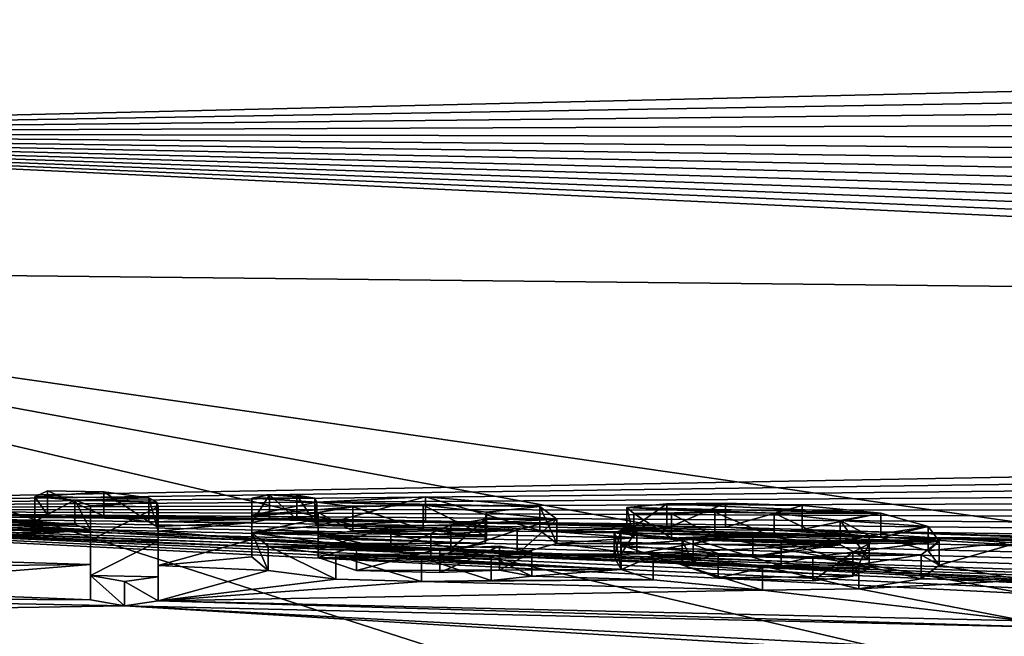
# Model space of a CAD drawing. Units: millimetres. Extents: x -25 to 25, y -10 to 210.
# Drawn here: x 3 to 7, y 202 to 204 of the extents above; entities that cross this region are included whole.
import ezdxf

# ---------------------------------------------------------------- set-up
doc = ezdxf.new("R2010")
doc.units = ezdxf.units.MM
doc.header["$LTSCALE"] = 65.185185
for name, color, linetype in [('131', 7, 'CONTINUOUS'), ('4', 7, 'CONTINUOUS'), ('76', 7, 'CONTINUOUS'), ('77', 7, 'CONTINUOUS'), ('78', 7, 'CONTINUOUS'), ('79', 7, 'CONTINUOUS'), ('8', 7, 'CONTINUOUS'), ('80', 7, 'CONTINUOUS'), ('81', 7, 'CONTINUOUS'), ('82', 7, 'CONTINUOUS'), ('83', 7, 'CONTINUOUS'), ('84', 7, 'CONTINUOUS'), ('85', 7, 'CONTINUOUS'), ('86', 7, 'CONTINUOUS'), ('87', 7, 'CONTINUOUS'), ('88', 7, 'CONTINUOUS'), ('89', 7, 'CONTINUOUS'), ('90', 7, 'CONTINUOUS'), ('91', 7, 'CONTINUOUS')]:
    doc.layers.add(name, color=color, linetype=linetype)

msp = doc.modelspace()

# ---------------------------------------------------------------- linework, layer by layer
at = {"layer": '131', "color": 250, "linetype": 'Continuous', "true_color": 0x282828}
for points in [[(3.4884, 202.5272, -2.8315), (3.2578, 202.531, -2.8343), (3.2064, 202.506, -2.6713), (3.4884, 202.5272, -2.8315)], [(3.6711, 202.5026, -2.694), (3.4884, 202.5272, -2.8315), (3.2064, 202.506, -2.6713), (3.6711, 202.5026, -2.694)], [(3.6711, 202.5026, -2.694), (3.2064, 202.506, -2.6713), (3.3696, 202.4927, -2.6021), (3.6711, 202.5026, -2.694)], [(3.7044, 202.4838, -2.5781), (3.6711, 202.5026, -2.694), (3.3696, 202.4927, -2.6021), (3.7044, 202.4838, -2.5781)], [(3.433, 202.4692, -2.4589), (3.7044, 202.4838, -2.5781), (3.3696, 202.4927, -2.6021), (3.433, 202.4692, -2.4589)], [(4.093, 202.5006, -2.7262), (4.3501, 202.5014, -2.761), (4.1649, 202.5138, -2.8177), (4.093, 202.5006, -2.7262)], [(4.093, 202.5006, -2.7262), (4.358, 202.4851, -2.6588), (4.3501, 202.5014, -2.761), (4.093, 202.5006, -2.7262)], [(4.093, 202.5006, -2.7262), (4.093, 202.4307, -2.2841), (4.358, 202.4851, -2.6588), (4.093, 202.5006, -2.7262)], [(4.3501, 202.5014, -2.761), (4.2769, 202.5124, -2.8223), (4.1649, 202.5138, -2.8177), (4.3501, 202.5014, -2.761)], [(4.358, 202.4851, -2.6588), (5.2699, 202.4671, -2.6653), (4.8029, 202.5066, -2.8511), (4.358, 202.4851, -2.6588)], [(3.433, 202.4692, -2.4589), (3.71, 202.4649, -2.4596), (3.7044, 202.4838, -2.5781), (3.433, 202.4692, -2.4589)], [(3.433, 202.4692, -2.4589), (3.433, 202.3291, -1.578), (3.71, 202.4649, -2.4596), (3.433, 202.4692, -2.4589)], [(3.71, 202.4649, -2.4596), (3.433, 202.3291, -1.578), (3.71, 202.3249, -1.5786), (3.71, 202.4649, -2.4596)], [(4.358, 202.4851, -2.6588), (4.093, 202.4307, -2.2841), (4.5047, 202.4659, -2.5549), (4.358, 202.4851, -2.6588)], [(4.093, 202.4307, -2.2841), (4.364, 202.442, -2.3871), (4.5047, 202.4659, -2.5549), (4.093, 202.4307, -2.2841)], [(5.2699, 202.4671, -2.6653), (4.358, 202.4851, -2.6588), (4.7926, 202.4721, -2.631), (5.2699, 202.4671, -2.6653)], [(4.358, 202.4851, -2.6588), (4.5047, 202.4659, -2.5549), (4.7926, 202.4721, -2.631), (4.358, 202.4851, -2.6588)], [(5.2699, 202.4671, -2.6653), (4.7926, 202.4721, -2.631), (5.0517, 202.4431, -2.4829), (5.2699, 202.4671, -2.6653)], [(5.3391, 202.4144, -2.3422), (5.2699, 202.4671, -2.6653), (5.0517, 202.4431, -2.4829), (5.3391, 202.4144, -2.3422)], [(6.6625, 202.4392, -2.7157), (5.788, 202.4775, -2.8094), (5.6251, 202.4627, -2.6907), (6.6625, 202.4392, -2.7157)], [(6.6625, 202.4392, -2.7157), (5.6251, 202.4627, -2.6907), (6.227, 202.4394, -2.6407), (6.6625, 202.4392, -2.7157)], [(5.6251, 202.4627, -2.6907), (5.6536, 202.438, -2.5383), (5.9847, 202.4442, -2.6304), (5.6251, 202.4627, -2.6907)], [(5.6251, 202.4627, -2.6907), (5.9847, 202.4442, -2.6304), (6.227, 202.4394, -2.6407), (5.6251, 202.4627, -2.6907)], [(6.3418, 202.4714, -2.8631), (6.0283, 202.481, -2.8708), (5.788, 202.4775, -2.8094), (6.3418, 202.4714, -2.8631)], [(6.6625, 202.4392, -2.7157), (6.3418, 202.4714, -2.8631), (5.788, 202.4775, -2.8094), (6.6625, 202.4392, -2.7157)], [(4.093, 202.4307, -2.2841), (4.364, 202.416, -2.2231), (4.364, 202.442, -2.3871), (4.093, 202.4307, -2.2841)], [(4.093, 202.4307, -2.2841), (4.093, 202.3595, -1.8363), (4.364, 202.416, -2.2231), (4.093, 202.4307, -2.2841)], [(4.093, 202.3595, -1.8363), (4.364, 202.3898, -2.0582), (4.364, 202.416, -2.2231), (4.093, 202.3595, -1.8363)], [(5.3391, 202.4144, -2.3422), (5.0467, 202.415, -2.3042), (4.9055, 202.392, -2.1402), (5.3391, 202.4144, -2.3422)], [(5.1766, 202.3707, -2.0436), (5.3391, 202.4144, -2.3422), (4.9055, 202.392, -2.1402), (5.1766, 202.3707, -2.0436)], [(5.3391, 202.4144, -2.3422), (5.0517, 202.4431, -2.4829), (5.0467, 202.415, -2.3042), (5.3391, 202.4144, -2.3422)], [(5.6536, 202.438, -2.5383), (5.8071, 202.4364, -2.5525), (5.9847, 202.4442, -2.6304), (5.6536, 202.438, -2.5383)], [(6.6625, 202.4392, -2.7157), (6.227, 202.4394, -2.6407), (6.4964, 202.4092, -2.4961), (6.6625, 202.4392, -2.7157)], [(6.8558, 202.3847, -2.4065), (6.6625, 202.4392, -2.7157), (6.4964, 202.4092, -2.4961), (6.8558, 202.3847, -2.4065)], [(6.8558, 202.3847, -2.4065), (6.4964, 202.4092, -2.4961), (6.6145, 202.3473, -2.1263), (6.8558, 202.3847, -2.4065)], [(4.093, 202.3595, -1.8363), (5.1766, 202.3707, -2.0436), (4.364, 202.3898, -2.0582), (4.093, 202.3595, -1.8363)], [(4.093, 202.3595, -1.8363), (4.8243, 202.3521, -1.8786), (5.1766, 202.3707, -2.0436), (4.093, 202.3595, -1.8363)], [(4.364, 202.3898, -2.0582), (5.1766, 202.3707, -2.0436), (4.6612, 202.385, -2.0646), (4.364, 202.3898, -2.0582)], [(5.1766, 202.3707, -2.0436), (4.9055, 202.392, -2.1402), (4.6612, 202.385, -2.0646), (5.1766, 202.3707, -2.0436)], [(5.5735, 202.3596, -2.0314), (6.6145, 202.3473, -2.1263), (5.6004, 202.3692, -2.0958), (5.5735, 202.3596, -2.0314)], [(5.6655, 202.3718, -2.1226), (5.6004, 202.3692, -2.0958), (6.1399, 202.36, -2.1244), (5.6655, 202.3718, -2.1226)], [(5.6004, 202.3692, -2.0958), (6.6145, 202.3473, -2.1263), (6.1399, 202.36, -2.1244), (5.6004, 202.3692, -2.0958)], [(6.9012, 202.3255, -2.0416), (6.8558, 202.3847, -2.4065), (6.6145, 202.3473, -2.1263), (6.9012, 202.3255, -2.0416)], [(3.433, 202.3291, -1.578), (3.433, 202.1843, -0.6749), (3.71, 202.3249, -1.5786), (3.433, 202.3291, -1.578)], [(3.433, 202.1843, -0.6749), (3.71, 202.1801, -0.6756), (3.71, 202.3249, -1.5786), (3.433, 202.1843, -0.6749)], [(4.093, 202.3595, -1.8363), (4.364, 202.3569, -1.8508), (4.8243, 202.3521, -1.8786), (4.093, 202.3595, -1.8363)], [(4.364, 202.3569, -1.8508), (4.093, 202.3595, -1.8363), (4.5207, 202.304, -1.5381), (4.364, 202.3569, -1.8508)], [(4.093, 202.3595, -1.8363), (4.1596, 202.3047, -1.5001), (4.5207, 202.304, -1.5381), (4.093, 202.3595, -1.8363)], [(5.8515, 202.3275, -1.8724), (5.8955, 202.3333, -1.916), (5.5735, 202.3596, -2.0314), (5.8515, 202.3275, -1.8724)], [(5.5735, 202.3596, -2.0314), (5.8955, 202.3333, -1.916), (6.9012, 202.3255, -2.0416), (5.5735, 202.3596, -2.0314)], [(5.8515, 202.3275, -1.8724), (5.5735, 202.3596, -2.0314), (5.6019, 202.3091, -1.718), (5.8515, 202.3275, -1.8724)], [(5.5735, 202.3596, -2.0314), (6.9012, 202.3255, -2.0416), (6.6145, 202.3473, -2.1263), (5.5735, 202.3596, -2.0314)], [(5.9982, 202.2747, -1.5645), (5.8515, 202.3275, -1.8724), (5.6019, 202.3091, -1.718), (5.9982, 202.2747, -1.5645)], [(5.8955, 202.3333, -1.916), (6.255, 202.3241, -1.9174), (6.9012, 202.3255, -2.0416), (5.8955, 202.3333, -1.916)], [(6.255, 202.3241, -1.9174), (6.6145, 202.3143, -1.9189), (6.9012, 202.3255, -2.0416), (6.255, 202.3241, -1.9174)], [(6.6145, 202.3143, -1.9189), (6.5487, 202.2807, -1.6956), (6.9012, 202.3255, -2.0416), (6.6145, 202.3143, -1.9189)], [(6.5487, 202.2807, -1.6956), (6.828, 202.2699, -1.6786), (6.9012, 202.3255, -2.0416), (6.5487, 202.2807, -1.6956)], [(4.1596, 202.3047, -1.5001), (4.4359, 202.2685, -1.3058), (5.2361, 202.2818, -1.4937), (4.1596, 202.3047, -1.5001)], [(4.1596, 202.3047, -1.5001), (5.2361, 202.2818, -1.4937), (4.8613, 202.2958, -1.5299), (4.1596, 202.3047, -1.5001)], [(4.1596, 202.3047, -1.5001), (4.8613, 202.2958, -1.5299), (4.5207, 202.304, -1.5381), (4.1596, 202.3047, -1.5001)], [(5.2361, 202.2818, -1.4937), (5.1043, 202.3051, -1.6212), (4.8613, 202.2958, -1.5299), (5.2361, 202.2818, -1.4937)], [(5.9982, 202.2747, -1.5645), (5.6019, 202.3091, -1.718), (5.732, 202.2659, -1.4675), (5.9982, 202.2747, -1.5645)], [(4.4359, 202.2685, -1.3058), (5.07, 202.2632, -1.354), (5.2361, 202.2818, -1.4937), (4.4359, 202.2685, -1.3058)], [(4.4359, 202.2685, -1.3058), (4.7861, 202.2591, -1.2905), (5.07, 202.2632, -1.354), (4.4359, 202.2685, -1.3058)], [(6.3852, 202.2615, -1.5467), (5.9982, 202.2747, -1.5645), (5.732, 202.2659, -1.4675), (6.3852, 202.2615, -1.5467)], [(6.3852, 202.2615, -1.5467), (5.732, 202.2659, -1.4675), (6.5728, 202.2301, -1.3829), (6.3852, 202.2615, -1.5467)], [(5.732, 202.2659, -1.4675), (6.1788, 202.2243, -1.2792), (6.5728, 202.2301, -1.3829), (5.732, 202.2659, -1.4675)], [(6.5487, 202.2807, -1.6956), (6.3852, 202.2615, -1.5467), (6.828, 202.2699, -1.6786), (6.5487, 202.2807, -1.6956)], [(6.3852, 202.2615, -1.5467), (6.5728, 202.2301, -1.3829), (6.828, 202.2699, -1.6786), (6.3852, 202.2615, -1.5467)], [(3.433, 202.1843, -0.6749), (3.5717, 202.1602, -0.5385), (3.71, 202.1801, -0.6756), (3.433, 202.1843, -0.6749)]]:
    msp.add_3dface(points, dxfattribs=at)
at = {"layer": '4', "color": 254, "linetype": 'Continuous', "true_color": 0xe6e6e6}
for points in [[(0, 205.3954, -22.8649), (0, 203.9921, -12.9716), (22.8603, 204.5287, -25.0234), (0, 205.3954, -22.8649)], [(22.8603, 204.5287, -25.0234), (0, 203.9921, -12.9716), (22.9122, 204.3806, -24.0341), (22.8603, 204.5287, -25.0234)], [(22.9122, 204.3806, -24.0341), (0, 203.9921, -12.9716), (22.9635, 204.2332, -23.0506), (22.9122, 204.3806, -24.0341)], [(22.9635, 204.2332, -23.0506), (0, 203.9921, -12.9716), (23.015, 204.085, -22.0633), (22.9635, 204.2332, -23.0506)], [(23.015, 204.085, -22.0633), (0, 203.9921, -12.9716), (23.0648, 203.9407, -21.1025), (23.015, 204.085, -22.0633)], [(0, 203.9921, -12.9716), (0, 202.4556, -2.8501), (23.4252, 202.8816, -14.0751), (0, 203.9921, -12.9716)], [(23.0648, 203.9407, -21.1025), (0, 203.9921, -12.9716), (23.1125, 203.8022, -20.1808), (23.0648, 203.9407, -21.1025)], [(23.1125, 203.8022, -20.1808), (0, 203.9921, -12.9716), (23.1582, 203.6687, -19.2937), (23.1125, 203.8022, -20.1808)], [(23.1582, 203.6687, -19.2937), (0, 203.9921, -12.9716), (23.2018, 203.541, -18.4452), (23.1582, 203.6687, -19.2937)], [(23.2018, 203.541, -18.4452), (0, 203.9921, -12.9716), (23.2431, 203.4196, -17.6398), (23.2018, 203.541, -18.4452)], [(23.2431, 203.4196, -17.6398), (0, 203.9921, -12.9716), (23.2827, 203.3028, -16.8651), (23.2431, 203.4196, -17.6398)], [(23.2827, 203.3028, -16.8651), (0, 203.9921, -12.9716), (23.3206, 203.1908, -16.1225), (23.2827, 203.3028, -16.8651)], [(23.3206, 203.1908, -16.1225), (0, 203.9921, -12.9716), (23.357, 203.0835, -15.4117), (23.3206, 203.1908, -16.1225)], [(23.357, 203.0835, -15.4117), (0, 203.9921, -12.9716), (23.3918, 202.9803, -14.7281), (23.357, 203.0835, -15.4117)], [(23.3918, 202.9803, -14.7281), (0, 203.9921, -12.9716), (23.4252, 202.8816, -14.0751), (23.3918, 202.9803, -14.7281)], [(23.4252, 202.8816, -14.0751), (0, 202.4556, -2.8501), (23.4571, 202.7868, -13.4479), (23.4252, 202.8816, -14.0751)], [(23.4571, 202.7868, -13.4479), (0, 202.4556, -2.8501), (23.4876, 202.6962, -12.8488), (23.4571, 202.7868, -13.4479)], [(23.4876, 202.6962, -12.8488), (0, 202.4556, -2.8501), (23.5168, 202.6092, -12.2736), (23.4876, 202.6962, -12.8488)], [(23.5168, 202.6092, -12.2736), (0, 202.4556, -2.8501), (23.545, 202.525, -11.7177), (23.5168, 202.6092, -12.2736)], [(23.545, 202.525, -11.7177), (0, 202.4556, -2.8501), (23.572, 202.4441, -11.1833), (23.545, 202.525, -11.7177)], [(0, 202.4556, -2.8501), (0.2954, 202.4596, -2.8768), (23.8592, 201.5689, -5.4162), (0, 202.4556, -2.8501)], [(23.572, 202.4441, -11.1833), (0, 202.4556, -2.8501), (23.5986, 202.3641, -10.655), (23.572, 202.4441, -11.1833)], [(23.5986, 202.3641, -10.655), (0, 202.4556, -2.8501), (23.6247, 202.2852, -10.1346), (23.5986, 202.3641, -10.655)], [(23.6247, 202.2852, -10.1346), (0, 202.4556, -2.8501), (23.6507, 202.2065, -9.6152), (23.6247, 202.2852, -10.1346)], [(23.6507, 202.2065, -9.6152), (0, 202.4556, -2.8501), (23.677, 202.126, -9.0848), (23.6507, 202.2065, -9.6152)], [(23.677, 202.126, -9.0848), (0, 202.4556, -2.8501), (23.7036, 202.0446, -8.5482), (23.677, 202.126, -9.0848)], [(23.7036, 202.0446, -8.5482), (0, 202.4556, -2.8501), (23.7301, 201.963, -8.0108), (23.7036, 202.0446, -8.5482)], [(23.7301, 201.963, -8.0108), (0, 202.4556, -2.8501), (23.7567, 201.8809, -7.4699), (23.7301, 201.963, -8.0108)], [(23.7567, 201.8809, -7.4699), (0, 202.4556, -2.8501), (23.7831, 201.7996, -6.9348), (23.7567, 201.8809, -7.4699)], [(23.7831, 201.7996, -6.9348), (0, 202.4556, -2.8501), (23.8088, 201.721, -6.4169), (23.7831, 201.7996, -6.9348)], [(23.8088, 201.721, -6.4169), (0, 202.4556, -2.8501), (23.834, 201.6443, -5.9118), (23.8088, 201.721, -6.4169)], [(23.834, 201.6443, -5.9118), (0, 202.4556, -2.8501), (23.8592, 201.5689, -5.4162), (23.834, 201.6443, -5.9118)], [(0.2954, 202.4596, -2.8768), (1.726, 202.4542, -2.8828), (23.9628, 201.2723, -3.4647), (0.2954, 202.4596, -2.8768)], [(23.8592, 201.5689, -5.4162), (0.2954, 202.4596, -2.8768), (23.8842, 201.4955, -4.9331), (23.8592, 201.5689, -5.4162)], [(23.8842, 201.4955, -4.9331), (0.2954, 202.4596, -2.8768), (23.9095, 201.4225, -4.4524), (23.8842, 201.4955, -4.9331)], [(23.9095, 201.4225, -4.4524), (0.2954, 202.4596, -2.8768), (23.9359, 201.3479, -3.9616), (23.9095, 201.4225, -4.4524)], [(23.9359, 201.3479, -3.9616), (0.2954, 202.4596, -2.8768), (23.9628, 201.2723, -3.4647), (23.9359, 201.3479, -3.9616)], [(1.726, 202.4542, -2.8828), (2.0411, 202.4462, -2.8487), (23.9628, 201.2723, -3.4647), (1.726, 202.4542, -2.8828)], [(2.0411, 202.4462, -2.8487), (2.2814, 202.4292, -2.7557), (3.2578, 202.4321, -2.8491), (2.0411, 202.4462, -2.8487)], [(23.9628, 201.2723, -3.4647), (2.0411, 202.4462, -2.8487), (6.0285, 202.382, -2.8856), (23.9628, 201.2723, -3.4647)], [(2.0411, 202.4462, -2.8487), (3.2578, 202.4321, -2.8491), (6.0285, 202.382, -2.8856), (2.0411, 202.4462, -2.8487)], [(3.2578, 202.4321, -2.8491), (2.2814, 202.4292, -2.7557), (3.2064, 202.4071, -2.686), (3.2578, 202.4321, -2.8491)], [(2.2814, 202.4292, -2.7557), (2.3964, 202.4021, -2.5919), (3.2064, 202.4071, -2.686), (2.2814, 202.4292, -2.7557)], [(3.2064, 202.4071, -2.686), (2.3964, 202.4021, -2.5919), (3.3696, 202.3938, -2.6169), (3.2064, 202.4071, -2.686)], [(3.2578, 202.4321, -2.8491), (3.4884, 202.4283, -2.8463), (4.8028, 202.4076, -2.8658), (3.2578, 202.4321, -2.8491)], [(3.2578, 202.4321, -2.8491), (4.8028, 202.4076, -2.8658), (6.0285, 202.382, -2.8856), (3.2578, 202.4321, -2.8491)], [(3.4884, 202.4283, -2.8463), (3.6711, 202.4037, -2.7088), (4.1649, 202.4148, -2.8324), (3.4884, 202.4283, -2.8463)], [(4.8028, 202.4076, -2.8658), (3.4884, 202.4283, -2.8463), (4.2769, 202.4135, -2.8371), (4.8028, 202.4076, -2.8658)], [(4.2769, 202.4135, -2.8371), (3.4884, 202.4283, -2.8463), (4.1649, 202.4148, -2.8324), (4.2769, 202.4135, -2.8371)], [(4.1649, 202.4148, -2.8324), (3.6711, 202.4037, -2.7088), (4.093, 202.4017, -2.741), (4.1649, 202.4148, -2.8324)], [(4.3501, 202.4024, -2.7758), (4.8028, 202.4076, -2.8658), (4.2769, 202.4135, -2.8371), (4.3501, 202.4024, -2.7758)], [(4.358, 202.3861, -2.6736), (4.8028, 202.4076, -2.8658), (4.3501, 202.4024, -2.7758), (4.358, 202.3861, -2.6736)], [(4.8028, 202.4076, -2.8658), (5.2698, 202.3682, -2.6803), (5.7882, 202.3785, -2.8242), (4.8028, 202.4076, -2.8658)], [(6.0285, 202.382, -2.8856), (4.8028, 202.4076, -2.8658), (5.7882, 202.3785, -2.8242), (6.0285, 202.382, -2.8856)], [(2.2634, 202.3849, -2.4747), (1.2807, 202.3609, -2.2751), (3.433, 202.3702, -2.4737), (2.2634, 202.3849, -2.4747)], [(1.2807, 202.3609, -2.2751), (1.4856, 202.3044, -1.9272), (3.433, 202.3702, -2.4737), (1.2807, 202.3609, -2.2751)], [(1.4856, 202.3044, -1.9272), (1.9355, 202.2745, -1.7609), (3.433, 202.3702, -2.4737), (1.4856, 202.3044, -1.9272)], [(3.433, 202.3702, -2.4737), (1.9355, 202.2745, -1.7609), (3.433, 202.2299, -1.5909), (3.433, 202.3702, -2.4737)], [(2.3964, 202.4021, -2.5919), (2.2634, 202.3849, -2.4747), (3.3696, 202.3938, -2.6169), (2.3964, 202.4021, -2.5919)], [(3.3696, 202.3938, -2.6169), (2.2634, 202.3849, -2.4747), (3.433, 202.3702, -2.4737), (3.3696, 202.3938, -2.6169)], [(3.6711, 202.4037, -2.7088), (3.7043, 202.3849, -2.5929), (4.093, 202.4017, -2.741), (3.6711, 202.4037, -2.7088)], [(3.7043, 202.3849, -2.5929), (3.71, 202.366, -2.4743), (4.093, 202.4017, -2.741), (3.7043, 202.3849, -2.5929)], [(4.093, 202.4017, -2.741), (3.71, 202.366, -2.4743), (4.093, 202.3315, -2.2974), (4.093, 202.4017, -2.741)], [(3.71, 202.366, -2.4743), (3.71, 202.2257, -1.5918), (4.093, 202.3315, -2.2974), (3.71, 202.366, -2.4743)], [(4.5047, 202.3669, -2.5697), (4.364, 202.3431, -2.4019), (5.0516, 202.3442, -2.4979), (4.5047, 202.3669, -2.5697)], [(4.7924, 202.3731, -2.6458), (4.5047, 202.3669, -2.5697), (5.0516, 202.3442, -2.4979), (4.7924, 202.3731, -2.6458)], [(5.7882, 202.3785, -2.8242), (5.2698, 202.3682, -2.6803), (5.6252, 202.3638, -2.7057), (5.7882, 202.3785, -2.8242)], [(5.2698, 202.3682, -2.6803), (5.3391, 202.3155, -2.3572), (5.6534, 202.339, -2.5533), (5.2698, 202.3682, -2.6803)], [(5.6252, 202.3638, -2.7057), (5.2698, 202.3682, -2.6803), (5.6534, 202.339, -2.5533), (5.6252, 202.3638, -2.7057)], [(6.3419, 202.3725, -2.8779), (23.9628, 201.2723, -3.4647), (6.0285, 202.382, -2.8856), (6.3419, 202.3725, -2.8779)], [(23.9628, 201.2723, -3.4647), (6.3419, 202.3725, -2.8779), (8.1292, 202.3179, -2.8846), (23.9628, 201.2723, -3.4647)], [(6.3419, 202.3725, -2.8779), (6.6625, 202.3402, -2.7304), (7.3941, 202.337, -2.8505), (6.3419, 202.3725, -2.8779)], [(8.1292, 202.3179, -2.8846), (6.3419, 202.3725, -2.8779), (7.3941, 202.337, -2.8505), (8.1292, 202.3179, -2.8846)], [(3.71, 202.2257, -1.5918), (4.093, 202.2606, -1.8511), (4.093, 202.3315, -2.2974), (3.71, 202.2257, -1.5918)], [(5.0516, 202.3442, -2.4979), (4.364, 202.3431, -2.4019), (5.0467, 202.316, -2.3191), (5.0516, 202.3442, -2.4979)], [(5.0467, 202.316, -2.3191), (4.364, 202.3431, -2.4019), (4.364, 202.317, -2.2377), (5.0467, 202.316, -2.3191)], [(5.6534, 202.339, -2.5533), (5.3391, 202.3155, -2.3572), (6.4964, 202.3102, -2.511), (5.6534, 202.339, -2.5533)], [(5.807, 202.3374, -2.5672), (5.6534, 202.339, -2.5533), (6.4964, 202.3102, -2.511), (5.807, 202.3374, -2.5672)], [(5.9846, 202.3452, -2.6452), (5.807, 202.3374, -2.5672), (6.2269, 202.3405, -2.6555), (5.9846, 202.3452, -2.6452)], [(6.2269, 202.3405, -2.6555), (5.807, 202.3374, -2.5672), (6.4964, 202.3102, -2.511), (6.2269, 202.3405, -2.6555)], [(6.6625, 202.3402, -2.7304), (6.8558, 202.2857, -2.4212), (7.2505, 202.326, -2.7523), (6.6625, 202.3402, -2.7304)], [(7.3941, 202.337, -2.8505), (6.6625, 202.3402, -2.7304), (7.2975, 202.3376, -2.8346), (7.3941, 202.337, -2.8505)], [(7.2975, 202.3376, -2.8346), (6.6625, 202.3402, -2.7304), (7.2505, 202.326, -2.7523), (7.2975, 202.3376, -2.8346)], [(6.8558, 202.2857, -2.4212), (6.9012, 202.2265, -2.0563), (7.2505, 202.326, -2.7523), (6.8558, 202.2857, -2.4212)], [(7.2505, 202.326, -2.7523), (6.9012, 202.2265, -2.0563), (7.2505, 202.1657, -1.741), (7.2505, 202.326, -2.7523)], [(4.9056, 202.293, -2.155), (5.0467, 202.316, -2.3191), (4.364, 202.317, -2.2377), (4.9056, 202.293, -2.155)], [(4.364, 202.2909, -2.073), (4.9056, 202.293, -2.155), (4.364, 202.317, -2.2377), (4.364, 202.2909, -2.073)], [(4.6612, 202.2861, -2.0794), (4.9056, 202.293, -2.155), (4.364, 202.2909, -2.073), (4.6612, 202.2861, -2.0794)], [(5.3391, 202.3155, -2.3572), (5.1767, 202.2718, -2.0584), (5.6655, 202.2729, -2.1374), (5.3391, 202.3155, -2.3572)], [(5.3391, 202.3155, -2.3572), (5.6655, 202.2729, -2.1374), (6.4964, 202.3102, -2.511), (5.3391, 202.3155, -2.3572)], [(5.6655, 202.2729, -2.1374), (6.1399, 202.261, -2.1392), (6.4964, 202.3102, -2.511), (5.6655, 202.2729, -2.1374)], [(6.1399, 202.261, -2.1392), (6.6145, 202.2483, -2.1411), (6.4964, 202.3102, -2.511), (6.1399, 202.261, -2.1392)], [(1.9355, 202.2745, -1.7609), (2.3004, 202.2171, -1.4228), (3.433, 202.2299, -1.5909), (1.9355, 202.2745, -1.7609)], [(4.093, 202.2606, -1.8511), (3.71, 202.2257, -1.5918), (4.1596, 202.2058, -1.5149), (4.093, 202.2606, -1.8511)], [(4.364, 202.2579, -1.8656), (4.5206, 202.205, -1.5529), (5.6019, 202.2101, -1.7328), (4.364, 202.2579, -1.8656)], [(4.8244, 202.2532, -1.8934), (4.364, 202.2579, -1.8656), (5.6019, 202.2101, -1.7328), (4.8244, 202.2532, -1.8934)], [(5.1767, 202.2718, -2.0584), (4.8244, 202.2532, -1.8934), (5.5735, 202.2606, -2.0462), (5.1767, 202.2718, -2.0584)], [(5.5735, 202.2606, -2.0462), (4.8244, 202.2532, -1.8934), (5.6019, 202.2101, -1.7328), (5.5735, 202.2606, -2.0462)], [(5.6655, 202.2729, -2.1374), (5.1767, 202.2718, -2.0584), (5.6004, 202.2702, -2.1106), (5.6655, 202.2729, -2.1374)], [(5.6004, 202.2702, -2.1106), (5.1767, 202.2718, -2.0584), (5.5735, 202.2606, -2.0462), (5.6004, 202.2702, -2.1106)], [(2.3004, 202.2171, -1.4228), (2.2322, 202.1337, -0.899), (3.433, 202.2299, -1.5909), (2.3004, 202.2171, -1.4228)], [(3.433, 202.2299, -1.5909), (2.2322, 202.1337, -0.899), (3.433, 202.0853, -0.6897), (3.433, 202.2299, -1.5909)], [(3.71, 202.2257, -1.5918), (3.71, 202.0811, -0.6903), (4.1596, 202.2058, -1.5149), (3.71, 202.2257, -1.5918)], [(4.1596, 202.2058, -1.5149), (3.71, 202.0811, -0.6903), (4.4358, 202.1696, -1.3206), (4.1596, 202.2058, -1.5149)], [(4.5206, 202.205, -1.5529), (5.1044, 202.2061, -1.636), (5.6019, 202.2101, -1.7328), (4.5206, 202.205, -1.5529)], [(4.8613, 202.1968, -1.5447), (5.1044, 202.2061, -1.636), (4.5206, 202.205, -1.5529), (4.8613, 202.1968, -1.5447)], [(5.1044, 202.2061, -1.636), (5.2361, 202.1828, -1.5084), (5.6019, 202.2101, -1.7328), (5.1044, 202.2061, -1.636)], [(5.6019, 202.2101, -1.7328), (5.2361, 202.1828, -1.5084), (5.732, 202.1669, -1.4823), (5.6019, 202.2101, -1.7328)], [(5.8955, 202.2343, -1.9308), (5.8515, 202.2285, -1.8872), (6.255, 202.2251, -1.9322), (5.8955, 202.2343, -1.9308)], [(6.5487, 202.1817, -1.7104), (6.6145, 202.2154, -1.9337), (5.8515, 202.2285, -1.8872), (6.5487, 202.1817, -1.7104)], [(5.8515, 202.2285, -1.8872), (6.6145, 202.2154, -1.9337), (6.255, 202.2251, -1.9322), (5.8515, 202.2285, -1.8872)], [(5.9982, 202.1757, -1.5793), (6.5487, 202.1817, -1.7104), (5.8515, 202.2285, -1.8872), (5.9982, 202.1757, -1.5793)], [(6.9012, 202.2265, -2.0563), (6.8279, 202.1709, -1.6933), (7.2505, 202.1657, -1.741), (6.9012, 202.2265, -2.0563)], [(4.4358, 202.1696, -1.3206), (3.71, 202.0811, -0.6903), (4.786, 202.1601, -1.3053), (4.4358, 202.1696, -1.3206)], [(5.0699, 202.1642, -1.3688), (4.786, 202.1601, -1.3053), (5.732, 202.1669, -1.4823), (5.0699, 202.1642, -1.3688)], [(5.732, 202.1669, -1.4823), (4.786, 202.1601, -1.3053), (6.1787, 202.1253, -1.294), (5.732, 202.1669, -1.4823)], [(5.2361, 202.1828, -1.5084), (5.0699, 202.1642, -1.3688), (5.732, 202.1669, -1.4823), (5.2361, 202.1828, -1.5084)], [(6.3852, 202.1625, -1.5615), (6.5487, 202.1817, -1.7104), (5.9982, 202.1757, -1.5793), (6.3852, 202.1625, -1.5615)], [(6.8279, 202.1709, -1.6933), (6.5727, 202.1311, -1.3976), (7.2505, 202.1657, -1.741), (6.8279, 202.1709, -1.6933)], [(6.5727, 202.1311, -1.3976), (7.2505, 201.9994, -0.7026), (7.2505, 202.1657, -1.741), (6.5727, 202.1311, -1.3976)], [(2.2322, 202.1337, -0.899), (1.6921, 202.0965, -0.6393), (3.433, 202.0853, -0.6897), (2.2322, 202.1337, -0.899)], [(4.786, 202.1601, -1.3053), (3.71, 202.0811, -0.6903), (6.1787, 202.1253, -1.294), (4.786, 202.1601, -1.3053)], [(6.1787, 202.1253, -1.294), (3.71, 202.0811, -0.6903), (7.2505, 201.9994, -0.7026), (6.1787, 202.1253, -1.294)], [(6.5727, 202.1311, -1.3976), (6.1787, 202.1253, -1.294), (7.2505, 201.9994, -0.7026), (6.5727, 202.1311, -1.3976)], [(1.6921, 202.0965, -0.6393), (0, 202.0048, -0.0349), (3.5717, 202.0612, -0.5533), (1.6921, 202.0965, -0.6393)], [(3.433, 202.0853, -0.6897), (1.6921, 202.0965, -0.6393), (3.5717, 202.0612, -0.5533), (3.433, 202.0853, -0.6897)], [(3.5717, 202.0612, -0.5533), (0, 202.0048, -0.0349), (20.371, 201.1743, -0.4473), (3.5717, 202.0612, -0.5533)], [(3.71, 202.0811, -0.6903), (3.5717, 202.0612, -0.5533), (7.3898, 201.9731, -0.5665), (3.71, 202.0811, -0.6903)], [(3.5717, 202.0612, -0.5533), (24.0892, 200.8215, -0.5012), (7.3898, 201.9731, -0.5665), (3.5717, 202.0612, -0.5533)], [(24.0892, 200.8215, -0.5012), (3.5717, 202.0612, -0.5533), (20.371, 201.1743, -0.4473), (24.0892, 200.8215, -0.5012)], [(7.2505, 201.9994, -0.7026), (3.71, 202.0811, -0.6903), (7.3898, 201.9731, -0.5665), (7.2505, 201.9994, -0.7026)], [(0, 202.0048, -0.0349), (1.2543, 201.8545, 0.8652), (19.9919, 201.1041, 0.2015), (0, 202.0048, -0.0349)], [(0, 202.0048, -0.0349), (19.9919, 201.1041, 0.2015), (20.371, 201.1743, -0.4473), (0, 202.0048, -0.0349)]]:
    msp.add_3dface(points, dxfattribs=at)
at = {"layer": '76', "linetype": 'Continuous'}
for points in [[(3.433, 202.0853, -0.6897), (3.5717, 202.0612, -0.5533), (3.433, 202.1843, -0.6749), (3.433, 202.0853, -0.6897)], [(3.433, 202.1843, -0.6749), (3.5717, 202.0612, -0.5533), (3.5717, 202.1602, -0.5385), (3.433, 202.1843, -0.6749)], [(3.5717, 202.1602, -0.5385), (3.71, 202.0811, -0.6903), (3.71, 202.1801, -0.6756), (3.5717, 202.1602, -0.5385)], [(3.5717, 202.0612, -0.5533), (3.71, 202.0811, -0.6903), (3.5717, 202.1602, -0.5385), (3.5717, 202.0612, -0.5533)]]:
    msp.add_3dface(points, dxfattribs=at)
at = {"layer": '77', "linetype": 'Continuous'}
for points in [[(3.433, 202.3702, -2.4737), (3.433, 202.2299, -1.5909), (3.433, 202.4692, -2.4589), (3.433, 202.3702, -2.4737)], [(3.433, 202.4692, -2.4589), (3.433, 202.2299, -1.5909), (3.433, 202.3291, -1.578), (3.433, 202.4692, -2.4589)], [(3.433, 202.2299, -1.5909), (3.433, 202.0853, -0.6897), (3.433, 202.3291, -1.578), (3.433, 202.2299, -1.5909)], [(3.433, 202.0853, -0.6897), (3.433, 202.1843, -0.6749), (3.433, 202.3291, -1.578), (3.433, 202.0853, -0.6897)]]:
    msp.add_3dface(points, dxfattribs=at)
at = {"layer": '78', "linetype": 'Continuous'}
for points in [[(3.2578, 202.531, -2.8343), (3.2578, 202.4321, -2.8491), (3.2064, 202.506, -2.6713), (3.2578, 202.531, -2.8343)], [(3.4884, 202.4283, -2.8463), (3.2578, 202.4321, -2.8491), (3.2578, 202.531, -2.8343), (3.4884, 202.4283, -2.8463)], [(3.4884, 202.5272, -2.8315), (3.4884, 202.4283, -2.8463), (3.2578, 202.531, -2.8343), (3.4884, 202.5272, -2.8315)], [(3.6711, 202.4037, -2.7088), (3.4884, 202.4283, -2.8463), (3.4884, 202.5272, -2.8315), (3.6711, 202.4037, -2.7088)], [(3.6711, 202.5026, -2.694), (3.6711, 202.4037, -2.7088), (3.4884, 202.5272, -2.8315), (3.6711, 202.5026, -2.694)], [(3.2578, 202.4321, -2.8491), (3.2064, 202.4071, -2.686), (3.2064, 202.506, -2.6713), (3.2578, 202.4321, -2.8491)], [(3.2064, 202.506, -2.6713), (3.2064, 202.4071, -2.686), (3.3696, 202.4927, -2.6021), (3.2064, 202.506, -2.6713)], [(3.2064, 202.4071, -2.686), (3.3696, 202.3938, -2.6169), (3.3696, 202.4927, -2.6021), (3.2064, 202.4071, -2.686)], [(3.3696, 202.3938, -2.6169), (3.433, 202.3702, -2.4737), (3.3696, 202.4927, -2.6021), (3.3696, 202.3938, -2.6169)], [(3.433, 202.3702, -2.4737), (3.433, 202.4692, -2.4589), (3.3696, 202.4927, -2.6021), (3.433, 202.3702, -2.4737)], [(3.7043, 202.3849, -2.5929), (3.6711, 202.4037, -2.7088), (3.6711, 202.5026, -2.694), (3.7043, 202.3849, -2.5929)], [(3.7044, 202.4838, -2.5781), (3.7043, 202.3849, -2.5929), (3.6711, 202.5026, -2.694), (3.7044, 202.4838, -2.5781)], [(3.71, 202.4649, -2.4596), (3.7043, 202.3849, -2.5929), (3.7044, 202.4838, -2.5781), (3.71, 202.4649, -2.4596)], [(3.71, 202.366, -2.4743), (3.7043, 202.3849, -2.5929), (3.71, 202.4649, -2.4596), (3.71, 202.366, -2.4743)]]:
    msp.add_3dface(points, dxfattribs=at)
at = {"layer": '79', "linetype": 'Continuous'}
for points in [[(3.71, 202.366, -2.4743), (3.71, 202.4649, -2.4596), (3.71, 202.3249, -1.5786), (3.71, 202.366, -2.4743)], [(3.71, 202.2257, -1.5918), (3.71, 202.366, -2.4743), (3.71, 202.3249, -1.5786), (3.71, 202.2257, -1.5918)], [(3.71, 202.1801, -0.6756), (3.71, 202.2257, -1.5918), (3.71, 202.3249, -1.5786), (3.71, 202.1801, -0.6756)], [(3.71, 202.0811, -0.6903), (3.71, 202.2257, -1.5918), (3.71, 202.1801, -0.6756), (3.71, 202.0811, -0.6903)]]:
    msp.add_3dface(points, dxfattribs=at)
at = {"layer": '8', "color": 254, "linetype": 'Continuous', "true_color": 0xe6e6e6}
for points in [[(10.5643, 205.6049, -53.7886), (21.7, 203.2098, -43.3225), (0, 205.7211, -53.7), (10.5643, 205.6049, -53.7886)], [(0, 205.7211, -53.7), (21.7, 203.2098, -43.3225), (0, 203.443, -41.4595), (0, 205.7211, -53.7)], [(8.7446, 200.635, -27.78), (0, 200.67, -27.78), (0, 203.443, -41.4595), (8.7446, 200.635, -27.78)], [(12.2338, 200.5886, -27.78), (8.7446, 200.635, -27.78), (0, 203.443, -41.4595), (12.2338, 200.5886, -27.78)], [(16.016, 200.5012, -27.78), (12.2338, 200.5886, -27.78), (0, 203.443, -41.4595), (16.016, 200.5012, -27.78)], [(22.5193, 200.1976, -27.78), (16.016, 200.5012, -27.78), (0, 203.443, -41.4595), (22.5193, 200.1976, -27.78)], [(21.7, 203.2098, -43.3225), (22.5193, 200.1976, -27.78), (0, 203.443, -41.4595), (21.7, 203.2098, -43.3225)]]:
    msp.add_3dface(points, dxfattribs=at)
at = {"layer": '80', "linetype": 'Continuous'}
for points in [[(4.093, 202.4017, -2.741), (4.093, 202.3315, -2.2974), (4.093, 202.5006, -2.7262), (4.093, 202.4017, -2.741)], [(4.093, 202.5006, -2.7262), (4.093, 202.3315, -2.2974), (4.093, 202.4307, -2.2841), (4.093, 202.5006, -2.7262)], [(4.093, 202.3315, -2.2974), (4.093, 202.2606, -1.8511), (4.093, 202.4307, -2.2841), (4.093, 202.3315, -2.2974)], [(4.093, 202.4307, -2.2841), (4.093, 202.2606, -1.8511), (4.093, 202.3595, -1.8363), (4.093, 202.4307, -2.2841)]]:
    msp.add_3dface(points, dxfattribs=at)
at = {"layer": '81', "linetype": 'Continuous'}
for points in [[(4.1649, 202.4148, -2.8324), (4.093, 202.4017, -2.741), (4.1649, 202.5138, -2.8177), (4.1649, 202.4148, -2.8324)], [(4.093, 202.4017, -2.741), (4.093, 202.5006, -2.7262), (4.1649, 202.5138, -2.8177), (4.093, 202.4017, -2.741)], [(4.2769, 202.4135, -2.8371), (4.1649, 202.4148, -2.8324), (4.1649, 202.5138, -2.8177), (4.2769, 202.4135, -2.8371)], [(4.2769, 202.5124, -2.8223), (4.2769, 202.4135, -2.8371), (4.1649, 202.5138, -2.8177), (4.2769, 202.5124, -2.8223)], [(4.3501, 202.4024, -2.7758), (4.2769, 202.4135, -2.8371), (4.2769, 202.5124, -2.8223), (4.3501, 202.4024, -2.7758)], [(4.3501, 202.5014, -2.761), (4.3501, 202.4024, -2.7758), (4.2769, 202.5124, -2.8223), (4.3501, 202.5014, -2.761)], [(4.358, 202.4851, -2.6588), (4.3501, 202.4024, -2.7758), (4.3501, 202.5014, -2.761), (4.358, 202.4851, -2.6588)], [(4.358, 202.3861, -2.6736), (4.3501, 202.4024, -2.7758), (4.358, 202.4851, -2.6588), (4.358, 202.3861, -2.6736)]]:
    msp.add_3dface(points, dxfattribs=at)
at = {"layer": '82', "linetype": 'Continuous'}
for points in [[(4.8028, 202.4076, -2.8658), (4.358, 202.3861, -2.6736), (4.8029, 202.5066, -2.8511), (4.8028, 202.4076, -2.8658)], [(4.358, 202.3861, -2.6736), (4.358, 202.4851, -2.6588), (4.8029, 202.5066, -2.8511), (4.358, 202.3861, -2.6736)], [(5.2698, 202.3682, -2.6803), (4.8028, 202.4076, -2.8658), (4.8029, 202.5066, -2.8511), (5.2698, 202.3682, -2.6803)], [(5.2699, 202.4671, -2.6653), (5.2698, 202.3682, -2.6803), (4.8029, 202.5066, -2.8511), (5.2699, 202.4671, -2.6653)], [(5.3391, 202.3155, -2.3572), (5.2698, 202.3682, -2.6803), (5.2699, 202.4671, -2.6653), (5.3391, 202.3155, -2.3572)], [(5.3391, 202.4144, -2.3422), (5.3391, 202.3155, -2.3572), (5.2699, 202.4671, -2.6653), (5.3391, 202.4144, -2.3422)], [(5.1766, 202.3707, -2.0436), (5.1767, 202.2718, -2.0584), (5.3391, 202.4144, -2.3422), (5.1766, 202.3707, -2.0436)], [(5.1767, 202.2718, -2.0584), (5.3391, 202.3155, -2.3572), (5.3391, 202.4144, -2.3422), (5.1767, 202.2718, -2.0584)], [(4.8243, 202.3521, -1.8786), (4.8244, 202.2532, -1.8934), (5.1766, 202.3707, -2.0436), (4.8243, 202.3521, -1.8786)], [(4.8244, 202.2532, -1.8934), (5.1767, 202.2718, -2.0584), (5.1766, 202.3707, -2.0436), (4.8244, 202.2532, -1.8934)], [(4.364, 202.2579, -1.8656), (4.8244, 202.2532, -1.8934), (4.364, 202.3569, -1.8508), (4.364, 202.2579, -1.8656)], [(4.364, 202.3569, -1.8508), (4.8244, 202.2532, -1.8934), (4.8243, 202.3521, -1.8786), (4.364, 202.3569, -1.8508)]]:
    msp.add_3dface(points, dxfattribs=at)
at = {"layer": '83', "linetype": 'Continuous'}
for points in [[(4.093, 202.2606, -1.8511), (4.1596, 202.2058, -1.5149), (4.093, 202.3595, -1.8363), (4.093, 202.2606, -1.8511)], [(4.093, 202.3595, -1.8363), (4.1596, 202.2058, -1.5149), (4.1596, 202.3047, -1.5001), (4.093, 202.3595, -1.8363)], [(4.364, 202.2579, -1.8656), (4.364, 202.3569, -1.8508), (4.5207, 202.304, -1.5381), (4.364, 202.2579, -1.8656)], [(4.1596, 202.2058, -1.5149), (4.4358, 202.1696, -1.3206), (4.1596, 202.3047, -1.5001), (4.1596, 202.2058, -1.5149)], [(4.1596, 202.3047, -1.5001), (4.4358, 202.1696, -1.3206), (4.4359, 202.2685, -1.3058), (4.1596, 202.3047, -1.5001)], [(4.5206, 202.205, -1.5529), (4.364, 202.2579, -1.8656), (4.5207, 202.304, -1.5381), (4.5206, 202.205, -1.5529)], [(4.8613, 202.2958, -1.5299), (4.5206, 202.205, -1.5529), (4.5207, 202.304, -1.5381), (4.8613, 202.2958, -1.5299)], [(4.8613, 202.1968, -1.5447), (4.5206, 202.205, -1.5529), (4.8613, 202.2958, -1.5299), (4.8613, 202.1968, -1.5447)], [(5.1044, 202.2061, -1.636), (4.8613, 202.1968, -1.5447), (5.1043, 202.3051, -1.6212), (5.1044, 202.2061, -1.636)], [(5.1043, 202.3051, -1.6212), (4.8613, 202.1968, -1.5447), (4.8613, 202.2958, -1.5299), (5.1043, 202.3051, -1.6212)], [(5.2361, 202.2818, -1.4937), (5.1044, 202.2061, -1.636), (5.1043, 202.3051, -1.6212), (5.2361, 202.2818, -1.4937)], [(4.4358, 202.1696, -1.3206), (4.786, 202.1601, -1.3053), (4.4359, 202.2685, -1.3058), (4.4358, 202.1696, -1.3206)], [(4.4359, 202.2685, -1.3058), (4.786, 202.1601, -1.3053), (4.7861, 202.2591, -1.2905), (4.4359, 202.2685, -1.3058)], [(4.786, 202.1601, -1.3053), (5.0699, 202.1642, -1.3688), (4.7861, 202.2591, -1.2905), (4.786, 202.1601, -1.3053)], [(4.7861, 202.2591, -1.2905), (5.0699, 202.1642, -1.3688), (5.07, 202.2632, -1.354), (4.7861, 202.2591, -1.2905)], [(5.0699, 202.1642, -1.3688), (5.2361, 202.1828, -1.5084), (5.07, 202.2632, -1.354), (5.0699, 202.1642, -1.3688)], [(5.07, 202.2632, -1.354), (5.2361, 202.1828, -1.5084), (5.2361, 202.2818, -1.4937), (5.07, 202.2632, -1.354)], [(5.2361, 202.1828, -1.5084), (5.1044, 202.2061, -1.636), (5.2361, 202.2818, -1.4937), (5.2361, 202.1828, -1.5084)]]:
    msp.add_3dface(points, dxfattribs=at)
at = {"layer": '84', "linetype": 'Continuous'}
for points in [[(4.364, 202.416, -2.2231), (4.364, 202.3431, -2.4019), (4.364, 202.442, -2.3871), (4.364, 202.416, -2.2231)], [(4.364, 202.317, -2.2377), (4.364, 202.3431, -2.4019), (4.364, 202.416, -2.2231), (4.364, 202.317, -2.2377)], [(4.364, 202.3898, -2.0582), (4.364, 202.317, -2.2377), (4.364, 202.416, -2.2231), (4.364, 202.3898, -2.0582)], [(4.364, 202.2909, -2.073), (4.364, 202.317, -2.2377), (4.364, 202.3898, -2.0582), (4.364, 202.2909, -2.073)]]:
    msp.add_3dface(points, dxfattribs=at)
at = {"layer": '85', "linetype": 'Continuous'}
for points in [[(4.364, 202.442, -2.3871), (4.5047, 202.3669, -2.5697), (4.5047, 202.4659, -2.5549), (4.364, 202.442, -2.3871)], [(4.5047, 202.4659, -2.5549), (4.7924, 202.3731, -2.6458), (4.7926, 202.4721, -2.631), (4.5047, 202.4659, -2.5549)], [(4.5047, 202.3669, -2.5697), (4.7924, 202.3731, -2.6458), (4.5047, 202.4659, -2.5549), (4.5047, 202.3669, -2.5697)], [(4.7924, 202.3731, -2.6458), (5.0516, 202.3442, -2.4979), (4.7926, 202.4721, -2.631), (4.7924, 202.3731, -2.6458)], [(4.7926, 202.4721, -2.631), (5.0516, 202.3442, -2.4979), (5.0517, 202.4431, -2.4829), (4.7926, 202.4721, -2.631)], [(4.364, 202.3431, -2.4019), (4.5047, 202.3669, -2.5697), (4.364, 202.442, -2.3871), (4.364, 202.3431, -2.4019)], [(5.0467, 202.415, -2.3042), (4.9056, 202.293, -2.155), (4.9055, 202.392, -2.1402), (5.0467, 202.415, -2.3042)], [(5.0467, 202.316, -2.3191), (4.9056, 202.293, -2.155), (5.0467, 202.415, -2.3042), (5.0467, 202.316, -2.3191)], [(5.0516, 202.3442, -2.4979), (5.0467, 202.316, -2.3191), (5.0517, 202.4431, -2.4829), (5.0516, 202.3442, -2.4979)], [(5.0517, 202.4431, -2.4829), (5.0467, 202.316, -2.3191), (5.0467, 202.415, -2.3042), (5.0517, 202.4431, -2.4829)], [(4.364, 202.2909, -2.073), (4.364, 202.3898, -2.0582), (4.6612, 202.385, -2.0646), (4.364, 202.2909, -2.073)], [(4.6612, 202.2861, -2.0794), (4.364, 202.2909, -2.073), (4.6612, 202.385, -2.0646), (4.6612, 202.2861, -2.0794)], [(4.9056, 202.293, -2.155), (4.6612, 202.2861, -2.0794), (4.9055, 202.392, -2.1402), (4.9056, 202.293, -2.155)], [(4.9055, 202.392, -2.1402), (4.6612, 202.2861, -2.0794), (4.6612, 202.385, -2.0646), (4.9055, 202.392, -2.1402)]]:
    msp.add_3dface(points, dxfattribs=at)
at = {"layer": '86', "linetype": 'Continuous'}
for points in [[(5.8955, 202.2343, -1.9308), (6.255, 202.2251, -1.9322), (5.8955, 202.3333, -1.916), (5.8955, 202.2343, -1.9308)], [(5.8955, 202.3333, -1.916), (6.255, 202.2251, -1.9322), (6.255, 202.3241, -1.9174), (5.8955, 202.3333, -1.916)], [(6.255, 202.2251, -1.9322), (6.6145, 202.2154, -1.9337), (6.255, 202.3241, -1.9174), (6.255, 202.2251, -1.9322)], [(6.255, 202.3241, -1.9174), (6.6145, 202.2154, -1.9337), (6.6145, 202.3143, -1.9189), (6.255, 202.3241, -1.9174)]]:
    msp.add_3dface(points, dxfattribs=at)
at = {"layer": '87', "linetype": 'Continuous'}
for points in [[(5.8955, 202.2343, -1.9308), (5.8955, 202.3333, -1.916), (5.8515, 202.3275, -1.8724), (5.8955, 202.2343, -1.9308)], [(5.8515, 202.2285, -1.8872), (5.8955, 202.2343, -1.9308), (5.8515, 202.3275, -1.8724), (5.8515, 202.2285, -1.8872)]]:
    msp.add_3dface(points, dxfattribs=at)
at = {"layer": '88', "linetype": 'Continuous'}
for points in [[(5.8515, 202.2285, -1.8872), (5.8515, 202.3275, -1.8724), (5.9982, 202.2747, -1.5645), (5.8515, 202.2285, -1.8872)], [(6.6145, 202.2154, -1.9337), (6.5487, 202.1817, -1.7104), (6.6145, 202.3143, -1.9189), (6.6145, 202.2154, -1.9337)], [(6.6145, 202.3143, -1.9189), (6.5487, 202.1817, -1.7104), (6.5487, 202.2807, -1.6956), (6.6145, 202.3143, -1.9189)], [(5.9982, 202.1757, -1.5793), (5.8515, 202.2285, -1.8872), (5.9982, 202.2747, -1.5645), (5.9982, 202.1757, -1.5793)], [(6.3852, 202.2615, -1.5467), (5.9982, 202.1757, -1.5793), (5.9982, 202.2747, -1.5645), (6.3852, 202.2615, -1.5467)], [(6.3852, 202.1625, -1.5615), (5.9982, 202.1757, -1.5793), (6.3852, 202.2615, -1.5467), (6.3852, 202.1625, -1.5615)], [(6.5487, 202.1817, -1.7104), (6.3852, 202.1625, -1.5615), (6.5487, 202.2807, -1.6956), (6.5487, 202.1817, -1.7104)], [(6.5487, 202.2807, -1.6956), (6.3852, 202.1625, -1.5615), (6.3852, 202.2615, -1.5467), (6.5487, 202.2807, -1.6956)]]:
    msp.add_3dface(points, dxfattribs=at)
at = {"layer": '89', "linetype": 'Continuous'}
for points in [[(5.788, 202.4775, -2.8094), (5.6252, 202.3638, -2.7057), (5.6251, 202.4627, -2.6907), (5.788, 202.4775, -2.8094)], [(5.6252, 202.3638, -2.7057), (5.6534, 202.339, -2.5533), (5.6251, 202.4627, -2.6907), (5.6252, 202.3638, -2.7057)], [(5.6251, 202.4627, -2.6907), (5.6534, 202.339, -2.5533), (5.6536, 202.438, -2.5383), (5.6251, 202.4627, -2.6907)], [(5.7882, 202.3785, -2.8242), (5.6252, 202.3638, -2.7057), (5.788, 202.4775, -2.8094), (5.7882, 202.3785, -2.8242)], [(6.0283, 202.481, -2.8708), (5.7882, 202.3785, -2.8242), (5.788, 202.4775, -2.8094), (6.0283, 202.481, -2.8708)], [(6.0285, 202.382, -2.8856), (5.7882, 202.3785, -2.8242), (6.0283, 202.481, -2.8708), (6.0285, 202.382, -2.8856)], [(6.3418, 202.4714, -2.8631), (6.0285, 202.382, -2.8856), (6.0283, 202.481, -2.8708), (6.3418, 202.4714, -2.8631)], [(6.3419, 202.3725, -2.8779), (6.0285, 202.382, -2.8856), (6.3418, 202.4714, -2.8631), (6.3419, 202.3725, -2.8779)], [(6.6625, 202.4392, -2.7157), (6.3419, 202.3725, -2.8779), (6.3418, 202.4714, -2.8631), (6.6625, 202.4392, -2.7157)], [(5.6534, 202.339, -2.5533), (5.807, 202.3374, -2.5672), (5.6536, 202.438, -2.5383), (5.6534, 202.339, -2.5533)], [(5.6536, 202.438, -2.5383), (5.807, 202.3374, -2.5672), (5.8071, 202.4364, -2.5525), (5.6536, 202.438, -2.5383)], [(5.807, 202.3374, -2.5672), (5.9846, 202.3452, -2.6452), (5.8071, 202.4364, -2.5525), (5.807, 202.3374, -2.5672)], [(5.8071, 202.4364, -2.5525), (5.9846, 202.3452, -2.6452), (5.9847, 202.4442, -2.6304), (5.8071, 202.4364, -2.5525)], [(5.9846, 202.3452, -2.6452), (6.2269, 202.3405, -2.6555), (5.9847, 202.4442, -2.6304), (5.9846, 202.3452, -2.6452)], [(5.9847, 202.4442, -2.6304), (6.2269, 202.3405, -2.6555), (6.227, 202.4394, -2.6407), (5.9847, 202.4442, -2.6304)], [(6.2269, 202.3405, -2.6555), (6.4964, 202.3102, -2.511), (6.227, 202.4394, -2.6407), (6.2269, 202.3405, -2.6555)], [(6.227, 202.4394, -2.6407), (6.4964, 202.3102, -2.511), (6.4964, 202.4092, -2.4961), (6.227, 202.4394, -2.6407)], [(6.6625, 202.3402, -2.7304), (6.3419, 202.3725, -2.8779), (6.6625, 202.4392, -2.7157), (6.6625, 202.3402, -2.7304)], [(6.4964, 202.3102, -2.511), (6.6145, 202.2483, -2.1411), (6.4964, 202.4092, -2.4961), (6.4964, 202.3102, -2.511)], [(6.4964, 202.4092, -2.4961), (6.6145, 202.2483, -2.1411), (6.6145, 202.3473, -2.1263), (6.4964, 202.4092, -2.4961)], [(6.8558, 202.3847, -2.4065), (6.6625, 202.3402, -2.7304), (6.6625, 202.4392, -2.7157), (6.8558, 202.3847, -2.4065)], [(6.8558, 202.2857, -2.4212), (6.6625, 202.3402, -2.7304), (6.8558, 202.3847, -2.4065), (6.8558, 202.2857, -2.4212)], [(6.9012, 202.3255, -2.0416), (6.8558, 202.2857, -2.4212), (6.8558, 202.3847, -2.4065), (6.9012, 202.3255, -2.0416)], [(5.5735, 202.2606, -2.0462), (5.6019, 202.2101, -1.7328), (5.5735, 202.3596, -2.0314), (5.5735, 202.2606, -2.0462)], [(5.5735, 202.3596, -2.0314), (5.6019, 202.2101, -1.7328), (5.6019, 202.3091, -1.718), (5.5735, 202.3596, -2.0314)], [(6.828, 202.2699, -1.6786), (6.9012, 202.2265, -2.0563), (6.9012, 202.3255, -2.0416), (6.828, 202.2699, -1.6786)], [(6.9012, 202.2265, -2.0563), (6.8558, 202.2857, -2.4212), (6.9012, 202.3255, -2.0416), (6.9012, 202.2265, -2.0563)], [(5.6019, 202.3091, -1.718), (5.6019, 202.2101, -1.7328), (5.732, 202.2659, -1.4675), (5.6019, 202.3091, -1.718)], [(5.6019, 202.2101, -1.7328), (5.732, 202.1669, -1.4823), (5.732, 202.2659, -1.4675), (5.6019, 202.2101, -1.7328)], [(5.732, 202.1669, -1.4823), (6.1787, 202.1253, -1.294), (5.732, 202.2659, -1.4675), (5.732, 202.1669, -1.4823)], [(5.732, 202.2659, -1.4675), (6.1787, 202.1253, -1.294), (6.1788, 202.2243, -1.2792), (5.732, 202.2659, -1.4675)], [(6.5728, 202.2301, -1.3829), (6.8279, 202.1709, -1.6933), (6.828, 202.2699, -1.6786), (6.5728, 202.2301, -1.3829)], [(6.8279, 202.1709, -1.6933), (6.9012, 202.2265, -2.0563), (6.828, 202.2699, -1.6786), (6.8279, 202.1709, -1.6933)], [(6.1787, 202.1253, -1.294), (6.5727, 202.1311, -1.3976), (6.1788, 202.2243, -1.2792), (6.1787, 202.1253, -1.294)], [(6.1788, 202.2243, -1.2792), (6.5727, 202.1311, -1.3976), (6.5728, 202.2301, -1.3829), (6.1788, 202.2243, -1.2792)], [(6.5727, 202.1311, -1.3976), (6.8279, 202.1709, -1.6933), (6.5728, 202.2301, -1.3829), (6.5727, 202.1311, -1.3976)]]:
    msp.add_3dface(points, dxfattribs=at)
at = {"layer": '90', "linetype": 'Continuous'}
for points in [[(5.6004, 202.2702, -2.1106), (5.5735, 202.2606, -2.0462), (5.6004, 202.3692, -2.0958), (5.6004, 202.2702, -2.1106)], [(5.5735, 202.2606, -2.0462), (5.5735, 202.3596, -2.0314), (5.6004, 202.3692, -2.0958), (5.5735, 202.2606, -2.0462)], [(5.6655, 202.2729, -2.1374), (5.6004, 202.2702, -2.1106), (5.6655, 202.3718, -2.1226), (5.6655, 202.2729, -2.1374)], [(5.6655, 202.3718, -2.1226), (5.6004, 202.2702, -2.1106), (5.6004, 202.3692, -2.0958), (5.6655, 202.3718, -2.1226)]]:
    msp.add_3dface(points, dxfattribs=at)
at = {"layer": '91', "linetype": 'Continuous'}
for points in [[(5.6655, 202.2729, -2.1374), (5.6655, 202.3718, -2.1226), (6.1399, 202.36, -2.1244), (5.6655, 202.2729, -2.1374)], [(6.1399, 202.261, -2.1392), (5.6655, 202.2729, -2.1374), (6.1399, 202.36, -2.1244), (6.1399, 202.261, -2.1392)], [(6.6145, 202.3473, -2.1263), (6.1399, 202.261, -2.1392), (6.1399, 202.36, -2.1244), (6.6145, 202.3473, -2.1263)], [(6.6145, 202.2483, -2.1411), (6.1399, 202.261, -2.1392), (6.6145, 202.3473, -2.1263), (6.6145, 202.2483, -2.1411)]]:
    msp.add_3dface(points, dxfattribs=at)

doc.saveas('drawing.dxf')
